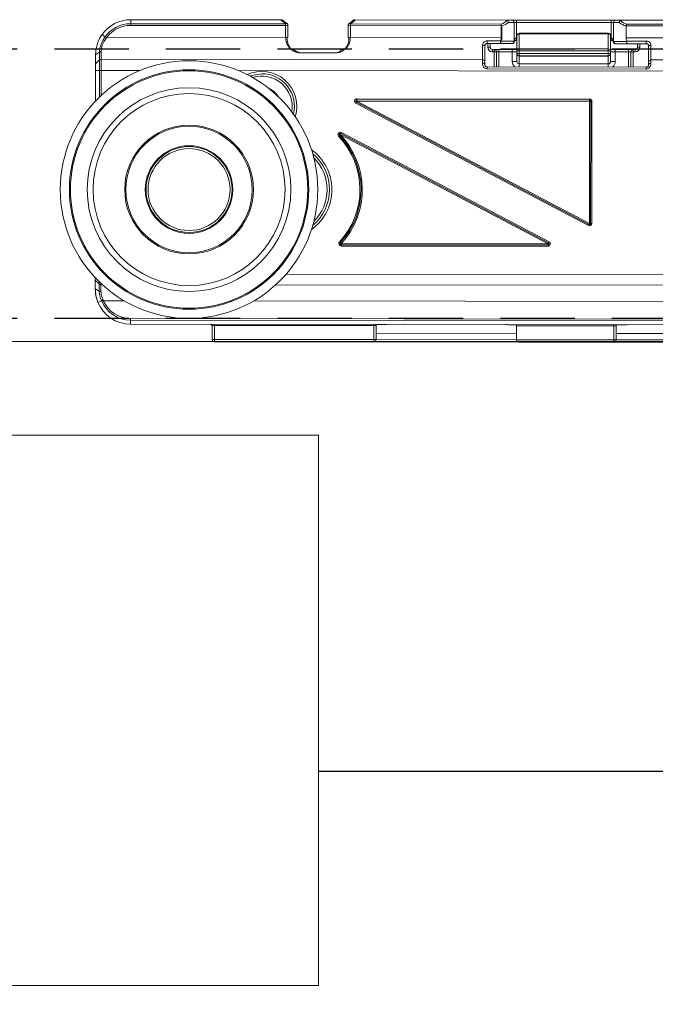
# Model space of a CAD drawing. Units: millimetres. Extents: x 109 to 1046, y 50 to 703.
# Drawn here: x 317 to 371, y 495 to 579 of the extents above; entities that cross this region are included whole.
import ezdxf

# ---------------------------------------------------------------- set-up
doc = ezdxf.new("R2010")
doc.units = ezdxf.units.MM
doc.header["$PDSIZE"] = -1
doc.linetypes.add('DASHED2', pattern=[9.525, 6.35, -3.175])
for name, color, linetype in [('Cuts', 7, 'DASHED2'), ('Dimensions', 7, 'Continuous'), ('Door', 7, 'Continuous')]:
    doc.layers.add(name, color=color, linetype=linetype)
doc.layers.add('Helaform', color=7, linetype='Continuous', lineweight=15)
doc.styles.add('SLDTEXTSTYLE0', font='TXT', dxfattribs={"width": 0.605})
doc.dimstyles.new('SLDDIMSTYLE0', dxfattribs={"dimtxt": 8, "dimasz": 8, "dimexe": 0, "dimexo": 0.0625, "dimgap": 3, "dimtad": 1, "dimrnd": 0.5, "dimzin": 12, "dimdsep": 46, "dimtxsty": 'SLDTEXTSTYLE0', "dimcen": 0.09, "dimadec": 0, "dimazin": 3, "dimtfac": 1, "dimtofl": 0, "dimtmove": 0, "dimatfit": 3, "dimfxl": 1, "dimfrac": 2, "dimtolj": 1, "dimtzin": 12, "dimarcsym": 0})

# ---------------------------------------------------------------- blocks, each defined once
blk = doc.blocks.new('*D46')
at = {"layer": 'Defpoints', "color": 0, "transparency": 16777216}
for p in [(167.483, 515.241), (717.483, 515.241), (717.483, 424.526)]:
    blk.add_point(p, dxfattribs=at)
at = {"layer": 'Dimensions', "color": 0, "lineweight": -2, "transparency": 16777216}
for p, q in [((167.483, 515.179), (167.483, 424.526)), ((717.483, 515.179), (717.483, 424.526)), ((175.483, 424.526), (709.483, 424.526))]:
    blk.add_line(p, q, dxfattribs=at)
at = {"layer": 'Dimensions', "color": 0, "transparency": 16777216}
for points in [[(175.483, 425.859), (175.483, 423.192), (167.483, 424.526)], [(709.483, 425.859), (709.483, 423.192), (717.483, 424.526)]]:
    blk.add_solid(points, dxfattribs=at)
at = {"layer": 'Dimensions', "color": 0, "transparency": 16777216, "insert": (442.483, 431.526), "char_height": 8, "attachment_point": 5}
blk.add_mtext('\\A1;W (min.500)', dxfattribs=at)
blk = doc.blocks.new('20040 + 60104 Hanger + Glass clamp (side)')
at = {"layer": 'Helaform'}
for p, q in [((-75, -29), (75, -29)), ((75, -29), (75, -76)), ((75, -76), (-75, -76))]:
    blk.add_line(p, q, dxfattribs=at)
blk = doc.blocks.new('20217 + 60104 Soft close + Glass clamp (side)')
at = {"layer": 'Helaform'}
for p, q in [((-335.931, 55.21), (-335.931, 55.551)), ((-323.113, 55.536), (-335.931, 55.551)), ((-303.896, 55.514), (-316.748, 55.529)), ((-303.381, 55.513), (-303.896, 55.514)), ((-302.981, 55.513), (-303.381, 55.513)), ((-302.981, 55.513), (-302.981, 55.313)), ((-294.881, 55.503), (-302.981, 55.513)), ((-294.881, 55.503), (-294.881, 55.303)), ((-294.481, 55.503), (-294.881, 55.503)), ((-293.966, 55.502), (-294.481, 55.503)), ((-284.896, 55.492), (-293.966, 55.502)), ((-335.931, 55.21), (-335.932, 55.068)), ((-335.932, 55.068), (-322.697, 55.053)), ((-322.697, 55.194), (-335.931, 55.21)), ((-322.697, 55.053), (-322.699, 54.036)), ((-322.697, 55.194), (-322.697, 55.053)), ((-322.697, 55.053), (-322.497, 55.053)), ((-322.497, 55.053), (-322.499, 54.036)), ((-317.367, 54.03), (-317.366, 55.047)), ((-317.366, 55.047), (-317.166, 55.047)), ((-317.167, 54.029), (-317.166, 55.047)), ((-317.165, 55.188), (-317.166, 55.047)), ((-317.166, 55.047), (-304.28, 55.032)), ((-304.28, 55.173), (-317.165, 55.188)), ((-304.28, 55.032), (-304.281, 54.014)), ((-304.28, 55.173), (-304.28, 55.032)), ((-304.218, 55.031), (-304.28, 55.032)), ((-304.22, 54.014), (-304.218, 55.031)), ((-303.662, 55.314), (-303.181, 55.313)), ((-303.183, 53.713), (-303.181, 55.313)), ((-303.181, 55.313), (-302.981, 55.313)), ((-302.983, 53.996), (-302.981, 55.313)), ((-302.981, 55.313), (-294.881, 55.303)), ((-294.881, 55.303), (-294.883, 53.986)), ((-294.881, 55.303), (-294.681, 55.303)), ((-294.683, 53.703), (-294.681, 55.303)), ((-294.681, 55.303), (-294.201, 55.303)), ((-293.615, 54.002), (-293.613, 55.011)), ((-293.613, 55.011), (-293.613, 55.019)), ((-293.613, 55.019), (-285.28, 55.009)), ((-285.28, 55.151), (-293.583, 55.16)), ((-338.104, 54.088), (-338.383, 54.285)), ((-338.104, 54.088), (-338.104, 54.087)), ((-337.949, 54.054), (-322.699, 54.036)), ((-322.699, 54.036), (-322.499, 54.036)), ((-317.367, 54.03), (-317.167, 54.029)), ((-317.167, 54.029), (-304.281, 54.014)), ((-304.22, 54.014), (-304.281, 54.014)), ((-302.983, 53.996), (-302.983, 53.796)), ((-302.933, 53.996), (-302.983, 53.996)), ((-302.933, 54.199), (-302.934, 52.905)), ((-302.734, 53.061), (-302.732, 54.355)), ((-302.732, 54.398), (-295.132, 54.39)), ((-302.732, 54.355), (-302.732, 54.398)), ((-302.732, 54.355), (-295.132, 54.346)), ((-295.132, 54.346), (-295.134, 53.053)), ((-295.132, 54.39), (-295.132, 54.346)), ((-294.934, 52.896), (-294.933, 54.189)), ((-294.883, 53.986), (-294.933, 53.986)), ((-294.883, 53.986), (-294.883, 53.786)), ((-293.615, 54.002), (-285.281, 53.992)), ((-305.883, 53.38), (-305.885, 52.131)), ((-305.685, 51.942), (-305.684, 53.316)), ((-304.352, 53.742), (-305.483, 53.743)), ((-305.483, 53.743), (-305.483, 53.516)), ((-305.483, 53.516), (-304.352, 53.514)), ((-305.433, 53.516), (-305.434, 53.216)), ((-305.434, 53.216), (-305.234, 53.215)), ((-305.234, 53.215), (-305.233, 53.515)), ((-305.034, 52.815), (-305.034, 53.015)), ((-304.875, 53.015), (-305.034, 53.015)), ((-304.875, 52.815), (-304.875, 53.015)), ((-304.875, 53.015), (-304.475, 53.015)), ((-304.475, 52.815), (-304.475, 53.015)), ((-303.334, 53.013), (-304.475, 53.015)), ((-304.352, 53.742), (-304.352, 53.514)), ((-304.352, 53.514), (-303.383, 53.513)), ((-303.183, 53.713), (-304.301, 53.714)), ((-303.383, 53.513), (-303.334, 53.513)), ((-303.334, 53.013), (-303.334, 52.813)), ((-302.934, 53.013), (-303.334, 53.013)), ((-303.174, 53.713), (-303.183, 53.713)), ((-302.933, 53.796), (-302.983, 53.796)), ((-302.734, 52.905), (-302.734, 53.061)), ((-295.134, 53.053), (-302.734, 53.061)), ((-295.134, 53.053), (-295.134, 52.896)), ((-294.534, 53.003), (-294.934, 53.003)), ((-294.883, 53.786), (-294.933, 53.786)), ((-294.683, 53.703), (-294.692, 53.703)), ((-293.539, 53.702), (-294.683, 53.703)), ((-294.534, 53.003), (-294.534, 52.803)), ((-293.393, 53.002), (-294.534, 53.003)), ((-294.533, 53.503), (-294.483, 53.503)), ((-294.483, 53.503), (-293.515, 53.502)), ((-291.883, 53.727), (-293.547, 53.729)), ((-293.515, 53.502), (-291.883, 53.5)), ((-293.393, 52.802), (-293.393, 53.002)), ((-293.393, 53.002), (-292.993, 53.001)), ((-292.834, 53.001), (-292.993, 53.001)), ((-292.993, 52.801), (-292.993, 53.001)), ((-292.834, 52.801), (-292.834, 53.001)), ((-292.633, 53.501), (-292.634, 53.201)), ((-292.434, 53.201), (-292.634, 53.201)), ((-292.434, 53.201), (-292.433, 53.501)), ((-291.883, 53.727), (-291.883, 53.5)), ((-291.684, 53.3), (-291.685, 51.925)), ((-291.485, 52.114), (-291.483, 53.363)), ((-338.934, 52.555), (-338.935, 51.792)), ((-338.593, 52.768), (-338.934, 52.555)), ((-338.593, 52.768), (-338.594, 52.114)), ((-338.453, 51.226), (-338.452, 52.169)), ((-338.452, 52.169), (-338.451, 52.806)), ((-338.452, 52.169), (-305.885, 52.131)), ((-318.286, 52.731), (-321.583, 52.735)), ((-305.034, 52.815), (-304.875, 52.815)), ((-304.875, 52.815), (-304.876, 51.515)), ((-304.875, 52.815), (-304.675, 52.815)), ((-304.676, 51.515), (-304.675, 52.815)), ((-304.475, 52.815), (-304.675, 52.815)), ((-304.476, 51.515), (-304.475, 52.815)), ((-304.475, 52.815), (-303.334, 52.813)), ((-303.334, 52.813), (-303.335, 51.993)), ((-303.334, 52.813), (-302.934, 52.813)), ((-302.934, 52.643), (-302.935, 51.993)), ((-302.734, 52.905), (-302.934, 52.905)), ((-302.934, 52.905), (-302.934, 52.669)), ((-302.734, 52.668), (-302.934, 52.669)), ((-302.934, 52.669), (-302.934, 52.643)), ((-302.735, 52.48), (-302.734, 52.668)), ((-302.735, 52.48), (-295.135, 52.471)), ((-302.735, 52.448), (-302.735, 52.48)), ((-295.135, 52.439), (-302.735, 52.448)), ((-302.735, 51.78), (-302.735, 52.448)), ((-302.734, 52.905), (-295.134, 52.896)), ((-302.734, 52.668), (-302.734, 52.905)), ((-295.134, 52.659), (-302.734, 52.668)), ((-295.134, 52.659), (-295.135, 52.471)), ((-295.135, 52.471), (-295.135, 52.439)), ((-295.135, 52.439), (-295.135, 51.771)), ((-295.134, 52.896), (-294.934, 52.896)), ((-295.134, 52.896), (-295.134, 52.659)), ((-295.134, 52.659), (-294.934, 52.659)), ((-294.935, 51.983), (-294.934, 52.634)), ((-294.934, 52.659), (-294.934, 52.896)), ((-294.934, 52.803), (-294.534, 52.803)), ((-294.934, 52.634), (-294.934, 52.659)), ((-294.535, 51.983), (-294.534, 52.803)), ((-294.534, 52.803), (-293.393, 52.802)), ((-293.393, 52.802), (-293.395, 51.502)), ((-293.393, 52.802), (-293.193, 52.801)), ((-293.193, 52.801), (-293.195, 51.501)), ((-292.993, 52.801), (-293.193, 52.801)), ((-292.995, 51.501), (-292.993, 52.801)), ((-292.993, 52.801), (-292.834, 52.801)), ((-338.935, 51.792), (-338.936, 51.226)), ((-338.594, 52.114), (-338.935, 51.792)), ((-338.594, 52.114), (-338.595, 51.226)), ((-305.885, 52.131), (-305.885, 51.848)), ((-305.685, 51.716), (-305.685, 51.942)), ((-305.486, 51.348), (-305.486, 51.516)), ((-291.886, 51.5), (-305.486, 51.516)), ((-305.486, 51.348), (-291.886, 51.332)), ((-303.335, 51.993), (-302.935, 51.993)), ((-302.735, 51.78), (-302.736, 51.513)), ((-295.135, 51.771), (-302.735, 51.78)), ((-295.135, 51.771), (-295.136, 51.504)), ((-294.935, 51.983), (-294.535, 51.983)), ((-291.886, 51.332), (-291.886, 51.5)), ((-291.685, 51.925), (-291.685, 51.7)), ((-291.485, 52.114), (-286.885, 52.108)), ((-291.485, 51.832), (-291.485, 52.114)), ((-338.936, 51.226), (-338.939, 48.605)), ((-338.595, 51.226), (-338.936, 51.226)), ((-338.595, 51.226), (-338.597, 48.95)), ((-338.595, 51.226), (-338.453, 51.226)), ((-338.456, 49.085), (-338.453, 51.226)), ((-335.124, 51.222), (-338.453, 51.226)), ((-259.219, 51.133), (-326.748, 51.212)), ((-296.727, 48.777), (-316.608, 48.8)), ((-316.608, 48.8), (-316.608, 48.7)), ((-296.727, 48.777), (-296.727, 48.677)), ((-316.701, 48.423), (-316.655, 48.512)), ((-316.701, 48.423), (-296.833, 37.979)), ((-316.655, 48.512), (-316.608, 48.6)), ((-296.786, 38.067), (-316.655, 48.512)), ((-316.608, 48.7), (-296.727, 48.677)), ((-316.608, 48.7), (-316.608, 48.6)), ((-296.74, 38.156), (-316.608, 48.6)), ((-316.608, 48.6), (-296.728, 48.577)), ((-296.728, 48.577), (-296.74, 38.156)), ((-296.727, 48.677), (-296.728, 48.577)), ((-296.728, 48.577), (-296.628, 48.577)), ((-296.628, 48.577), (-296.64, 38.156)), ((-296.628, 48.577), (-296.528, 48.577)), ((-296.54, 38.156), (-296.528, 48.577)), ((-318.103, 45.664), (-318.175, 45.594)), ((-318.03, 45.733), (-318.103, 45.664)), ((-318.03, 45.733), (-317.984, 45.821)), ((-318.03, 45.733), (-300.279, 36.401)), ((-317.984, 45.821), (-317.937, 45.91)), ((-317.984, 45.821), (-300.232, 36.489)), ((-300.186, 36.578), (-317.937, 45.91)), ((-296.786, 38.067), (-296.833, 37.979)), ((-296.74, 38.156), (-296.786, 38.067)), ((-296.74, 38.156), (-296.64, 38.156)), ((-296.64, 38.156), (-296.54, 38.156)), ((-318.027, 36.489), (-318.1, 36.557)), ((-317.953, 36.422), (-318.027, 36.489)), ((-317.954, 36.222), (-317.953, 36.322)), ((-317.954, 36.222), (-300.279, 36.201)), ((-300.279, 36.401), (-317.953, 36.422)), ((-317.953, 36.322), (-317.953, 36.422)), ((-300.279, 36.301), (-317.953, 36.322)), ((-300.232, 36.489), (-300.279, 36.401)), ((-300.279, 36.301), (-300.279, 36.401)), ((-300.279, 36.201), (-300.279, 36.301)), ((-300.186, 36.578), (-300.232, 36.489)), ((-322.648, 33.827), (-78.877, 33.542)), ((-338.957, 33.296), (-338.958, 32.555)), ((-338.957, 33.505), (-338.957, 33.296)), ((-338.616, 32.983), (-338.957, 33.296)), ((-338.616, 32.983), (-338.617, 32.375)), ((-338.616, 33.158), (-338.616, 32.983)), ((-338.475, 32.929), (-338.474, 33.024)), ((-338.475, 32.344), (-338.475, 32.929)), ((-338.372, 32.929), (-338.475, 32.929)), ((-78.879, 32.626), (-323.542, 32.912)), ((-338.617, 32.375), (-338.958, 32.555)), ((-338.413, 31.532), (-338.728, 31.401)), ((-338.413, 31.532), (-338.413, 31.532)), ((-338.271, 31.559), (-338.266, 31.554)), ((-338.266, 31.554), (-336.504, 31.552)), ((-325.414, 31.539), (-79.09, 31.251)), ((-335.961, 29.893), (-335.961, 30.034)), ((-81.399, 29.737), (-335.961, 30.034)), ((-335.961, 29.893), (-81.399, 29.595)), ((-335.961, 29.893), (-335.961, 29.551)), ((-335.961, 29.551), (-81.4, 29.254)), ((-328.961, 29.443), (-328.963, 28.243)), ((-328.961, 29.443), (-328.761, 29.443)), ((-328.763, 28.243), (-328.761, 29.443)), ((-328.761, 29.443), (-328.761, 29.543)), ((-328.761, 29.443), (-315.161, 29.427)), ((-315.161, 29.427), (-315.161, 29.527)), ((-314.917, 29.51), (-314.411, 29.509)), ((-314.411, 29.509), (-314.411, 29.526)), ((-303.511, 29.513), (-303.511, 29.497)), ((-303.511, 29.497), (-302.961, 29.496)), ((-302.961, 29.513), (-302.961, 29.413)), ((-294.661, 29.503), (-294.661, 29.403)), ((-294.417, 29.486), (-293.511, 29.485)), ((-293.511, 29.485), (-293.511, 29.502)), ((-315.161, 29.427), (-315.163, 28.227)), ((-315.161, 29.427), (-314.961, 29.427)), ((-314.963, 28.227), (-314.961, 29.427)), ((-302.962, 28.763), (-314.962, 28.777)), ((-302.961, 29.413), (-302.963, 28.213)), ((-302.961, 29.413), (-294.661, 29.403)), ((-294.661, 29.403), (-294.663, 28.203)), ((-294.661, 29.403), (-294.461, 29.403)), ((-294.463, 28.203), (-294.461, 29.403)), ((-282.462, 28.739), (-294.462, 28.753)), ((-328.963, 28.243), (-328.763, 28.243)), ((-315.163, 28.227), (-328.763, 28.243)), ((-328.763, 28.043), (-328.763, 28.243)), ((-328.763, 28.043), (-315.163, 28.027)), ((-315.163, 28.227), (-314.963, 28.227)), ((-315.163, 28.027), (-315.163, 28.227)), ((-315.163, 28.027), (-302.763, 28.013)), ((-302.963, 28.213), (-314.963, 28.227)), ((-294.663, 28.203), (-302.963, 28.213)), ((-302.763, 28.013), (-294.663, 28.003)), ((-294.663, 28.203), (-294.463, 28.203)), ((-294.663, 28.203), (-294.663, 28.003)), ((-294.663, 28.003), (-282.263, 27.989)), ((-282.463, 28.189), (-294.463, 28.203))]:
    blk.add_line(p, q, dxfattribs=at)
at = {"layer": 'Helaform', "flags": 128}
for points in [[(-305.883, 53.38), (-305.844, 53.379), (-305.807, 53.375), (-305.772, 53.369), (-305.742, 53.361), (-305.717, 53.351), (-305.699, 53.34), (-305.687, 53.328), (-305.684, 53.316)], [(-291.483, 53.363), (-291.522, 53.362), (-291.56, 53.358), (-291.595, 53.352), (-291.625, 53.345), (-291.65, 53.335), (-291.668, 53.324), (-291.68, 53.312), (-291.684, 53.3)], [(-305.885, 51.848), (-305.846, 51.846), (-305.809, 51.838), (-305.774, 51.826), (-305.744, 51.809), (-305.719, 51.789), (-305.701, 51.767), (-305.689, 51.742), (-305.685, 51.716)], [(-291.485, 51.832), (-291.524, 51.829), (-291.562, 51.822), (-291.596, 51.809), (-291.627, 51.793), (-291.652, 51.773), (-291.67, 51.75), (-291.682, 51.725), (-291.685, 51.7)], [(-324.736, 50.938), (-325.646, 50.788), (-325.76, 50.746)]]:
    blk.add_lwpolyline(points, dxfattribs=at)
at = {"layer": 'Helaform'}
for radius in [11, 10.225, 10.138, 8.7, 8.2, 5.5, 5.4, 3.741, 3.671, 3.5]:
    blk.add_circle((-330.948, 41.045), radius, dxfattribs=at)
for centre, radius, start, end in [((-335.934, 52.551), 3, 89.93309, 144.69867), ((-319.927, 58.991), 4.7, 227.31369, 233.88376), ((-319.927, 58.991), 4.7, 305.98242, 312.5525), ((-303.381, 55.313), 0.2, 359.93309, 89.93309), ((-294.481, 55.303), 0.2, 89.93309, 179.93309), ((-335.934, 52.551), 2.659, 89.93309, 144.69867), ((-335.934, 52.551), 2.517, 89.93309, 143.60548), ((-322.624, 55.121), 0.103, 64.42314, 134.9968), ((-322.697, 55.053), 0.2, 359.93309, 53.88376), ((-317.166, 55.047), 0.2, 125.98242, 179.93309), ((-317.239, 55.115), 0.103, 44.86938, 115.44304), ((-304.68, 56.41), 1.3, 287.91623, 314.61784), ((-304.757, 54.881), 0.56, 15.59388, 31.4464), ((-293.18, 56.396), 1.3, 225.24835, 251.94996), ((-335.934, 52.551), 3, 144.69867, 157.86878), ((-302.733, 54.198), 0.2, 89.93309, 179.93309), ((-302.752, 54.174), 0.182, 83.85285, 172.16231), ((-295.133, 54.19), 0.2, 359.93309, 89.93309), ((-295.113, 54.165), 0.182, 7.70387, 96.01334), ((-305.034, 53.215), 0.4, 179.93309, 269.93309), ((-305.034, 53.215), 0.2, 179.93309, 269.93309), ((-304.875, 52.815), 0.2, 359.93309, 89.93309), ((-305.094, 52.297), 1.625, 60.77225, 62.81154), ((-304.535, 53.668), 0.239, 320.04673, 11.21426), ((-303.383, 53.713), 0.2, 269.93309, 359.93309), ((-302.753, 52.88), 0.182, 83.85285, 172.16231), ((-295.115, 52.871), 0.182, 7.70387, 96.01334), ((-294.483, 53.703), 0.2, 179.93309, 269.93309), ((-292.993, 52.801), 0.2, 89.93309, 179.93309), ((-292.834, 53.201), 0.4, 269.93309, 359.93309), ((-292.834, 53.201), 0.2, 269.93309, 359.93309), ((-338.453, 51.962), 0.206, 89.6663, 132.86358), ((-321.529, 52.934), 0.2, 245.37733, 269.9239), ((-318.339, 52.931), 0.2, 269.94228, 294.46678), ((-302.74, 52.675), 0.194, 181.7693, 271.65853), ((-295.128, 52.666), 0.194, 268.20766, 358.09688), ((-305.88, 51.936), 0.195, 1.66888, 91.56959), ((-291.491, 51.919), 0.195, 88.2966, 178.1973), ((-324.74, 48.138), 3, 342.96695, 114.64174), ((-324.74, 48.138), 2.6, 350.00261, 107.60609), ((-324.74, 48.138), 2.8, 346.22636, 89.93309), ((-324.74, 48.138), 1.65, 29.89679, 67.7119), ((-316.608, 48.6), 0.2, 89.93309, 242.26981), ((-296.728, 48.577), 0.2, 359.93309, 89.93309), ((-316.608, 48.6), 0.1, 89.93309, 242.26981), ((-296.728, 48.577), 0.1, 359.93309, 89.93309), ((-318.03, 45.733), 0.2, 62.26981, 223.68234), ((-322.948, 41.036), 6.6, 317.26488, 43.68234), ((-318.03, 45.733), 0.1, 62.26981, 223.68234), ((-322.948, 41.036), 6.7, 317.26488, 43.68234), ((-322.948, 41.036), 6.8, 317.26488, 43.68234), ((-322.948, 41.036), 4.2, 305.78656, 54.07962), ((-322.948, 41.036), 4, 309.77153, 50.09465), ((-322.948, 41.036), 3.8, 314.3601, 45.50609), ((-296.74, 38.156), 0.2, 242.26981, 359.93309), ((-296.74, 38.156), 0.1, 242.26981, 359.93309), ((-317.953, 36.422), 0.2, 137.26488, 269.93309), ((-317.953, 36.422), 0.1, 137.26488, 269.93309), ((-300.279, 36.401), 0.2, 269.93309, 62.26981), ((-300.279, 36.401), 0.1, 269.93309, 62.26981), ((-338.476, 33.139), 0.209, 227.97804, 270.31132), ((-335.958, 32.551), 3, 179.93309, 202.55296), ((-335.958, 32.551), 3, 202.55296, 269.93309), ((-335.958, 32.551), 2.659, 202.55296, 269.93309), ((-335.958, 32.551), 2.517, 203.20639, 269.93309), ((-329.162, 29.343), 0.2, 359.93309, 89.93309), ((-329.061, 29.443), 0.1, 359.93309, 89.93309), ((-314.861, 29.427), 0.1, 89.93309, 179.93309), ((-294.361, 29.403), 0.1, 89.93309, 179.93309), ((-328.763, 28.243), 0.2, 179.93309, 269.93309), ((-315.163, 28.227), 0.2, 269.93309, 359.93309), ((-302.763, 28.213), 0.2, 179.93309, 269.93309), ((-294.663, 28.203), 0.2, 269.93309, 359.93309)]:
    blk.add_arc(centre, radius, start, end, dxfattribs=at)
at = {"layer": 'Helaform', "extrusion": (0, 0, -1)}
for centre, major_axis, ratio, start_param, end_param in [((-304.68, 56.268), (-1.5, 0.002), 0.866667, 3.965162, 4.398524), ((-293.18, 56.255), (-1.5, 0.002), 0.866667, 5.00442, 5.459616), ((-302.983, 53.596), (0, 0.4), 0.5, 5.00964, 6.283185), ((-294.883, 53.586), (0, 0.4), 0.5, 0, 1.273545), ((-302.734, 52.643), (-0.2, 0), 0.972151, 4.712389, 6.283185), ((-295.134, 52.634), (-0.2, 0), 0.972151, 3.141593, 4.712389), ((-302.735, 51.992), (0.001, 0.608), 0.987255, 3.802287, 4.712389), ((-302.735, 51.992), (0, 0.213), 0.939655, 3.141593, 4.712389), ((-295.135, 51.984), (0, 0.213), 0.939655, 1.570796, 3.141593), ((-295.135, 51.984), (-0.001, -0.608), 0.987255, 4.712389, 5.62249)]:
    blk.add_ellipse(centre, major_axis=major_axis, ratio=ratio, start_param=start_param, end_param=end_param, dxfattribs=at)
at = {"layer": 'Helaform'}
for points, knots in [([(-323.003, 55.536), (-323.013, 55.536), (-323.032, 55.536), (-323.072, 55.536), (-323.099, 55.536), (-323.113, 55.536)], [0, 0, 0, 0, 0.324357, 0.647184, 1, 1, 1, 1]), ([(-323.025, 55.534), (-323.018, 55.534), (-322.994, 55.536), (-322.96, 55.523), (-322.94, 55.505), (-322.933, 55.498)], [0, 0, 0, 0, 0.199069, 0.720189, 1, 1, 1, 1]), ([(-323.003, 55.536), (-322.989, 55.535), (-322.968, 55.533), (-322.954, 55.518), (-322.95, 55.513)], [0, 0, 0, 0, 0.703651, 1, 1, 1, 1]), ([(-322.948, 55.515), (-322.927, 55.496), (-322.812, 55.391), (-322.684, 55.294), (-322.579, 55.215)], [0, 0, 0, 0, 0.18501, 1, 1, 1, 1]), ([(-317.283, 55.208), (-317.248, 55.234), (-317.118, 55.33), (-317.001, 55.433), (-316.915, 55.509)], [0, 0, 0, 0, 0.268818, 1, 1, 1, 1]), ([(-316.929, 55.492), (-316.917, 55.502), (-316.89, 55.523), (-316.853, 55.531), (-316.834, 55.529), (-316.833, 55.529)], [0, 0, 0, 0, 0.435546, 0.973942, 1, 1, 1, 1]), ([(-316.859, 55.529), (-316.873, 55.528), (-316.894, 55.526), (-316.908, 55.51), (-316.912, 55.506)], [0, 0, 0, 0, 0.697892, 1, 1, 1, 1]), ([(-316.748, 55.529), (-316.765, 55.529), (-316.798, 55.529), (-316.836, 55.529), (-316.854, 55.529), (-316.859, 55.529)], [0, 0, 0, 0, 0.404178, 0.81183, 1, 1, 1, 1]), ([(-303.896, 55.514), (-303.872, 55.513), (-303.833, 55.512), (-303.789, 55.499), (-303.773, 55.488), (-303.767, 55.485)], [0, 0, 0, 0, 0.524439, 0.829557, 1, 1, 1, 1]), ([(-294.095, 55.473), (-294.085, 55.479), (-294.06, 55.493), (-294.013, 55.501), (-293.98, 55.502), (-293.966, 55.502)], [0, 0, 0, 0, 0.284654, 0.685292, 1, 1, 1, 1]), ([(-303.767, 55.485), (-303.751, 55.471), (-303.72, 55.443), (-303.684, 55.383), (-303.667, 55.338), (-303.662, 55.315), (-303.662, 55.314)], [0, 0, 0, 0, 0.328606, 0.656858, 0.980672, 1, 1, 1, 1]), ([(-294.095, 55.473), (-294.111, 55.459), (-294.142, 55.432), (-294.179, 55.372), (-294.195, 55.327), (-294.2, 55.304), (-294.201, 55.303)], [0, 0, 0, 0, 0.328582, 0.65681, 0.980672, 1, 1, 1, 1]), ([(-293.583, 55.16), (-293.583, 55.159), (-293.585, 55.154), (-293.591, 55.132), (-293.602, 55.087), (-293.609, 55.042), (-293.613, 55.019)], [0, 0, 0, 0, 0.027493, 0.13861, 0.569183, 1, 1, 1, 1]), ([(-338.383, 54.285), (-338.472, 54.145), (-338.65, 53.867), (-338.82, 53.412), (-338.919, 52.962), (-338.929, 52.69), (-338.934, 52.555)], [0, 0, 0, 0, 0.255093, 0.506835, 0.756231, 1, 1, 1, 1]), ([(-338.104, 54.087), (-338.104, 54.087), (-338.183, 53.991), (-338.363, 53.731), (-338.554, 53.262), (-338.592, 52.921), (-338.593, 52.768), (-338.593, 52.768)], [0, 0, 0, 0, 0.000039, 0.244186, 0.618626, 0.999961, 1, 1, 1, 1]), ([(-338.451, 52.806), (-338.443, 52.955), (-338.426, 53.25), (-338.235, 53.707), (-338.036, 53.948), (-337.949, 54.054)], [0, 0, 0, 0, 0.364689, 0.720219, 1, 1, 1, 1]), ([(-338.104, 54.087), (-338.087, 54.078), (-338.06, 54.062), (-338.017, 54.042), (-337.99, 54.036), (-337.973, 54.037), (-337.965, 54.042), (-337.961, 54.045)], [0, 0, 0, 0, 0.424351, 0.705715, 0.838207, 0.919085, 1, 1, 1, 1]), ([(-337.949, 54.054), (-337.952, 54.051), (-337.956, 54.048), (-337.96, 54.045), (-337.961, 54.045)], [0, 0, 0, 0, 0.808651, 1, 1, 1, 1]), ([(-322.699, 54.036), (-322.684, 53.887), (-322.655, 53.588), (-322.412, 53.173), (-322.141, 52.938), (-321.954, 52.831), (-321.923, 52.813)], [0, 0, 0, 0, 0.2798395, 0.5634378, 0.9267582, 1, 1, 1, 1]), ([(-322.277, 53.098), (-322.289, 53.113), (-322.397, 53.242), (-322.537, 53.553), (-322.566, 53.874), (-322.581, 54.036)], [0, 0, 0, 0, 0.059817, 0.526895, 1, 1, 1, 1]), ([(-317.946, 52.808), (-317.914, 52.826), (-317.727, 52.933), (-317.455, 53.167), (-317.212, 53.582), (-317.182, 53.881), (-317.167, 54.029)], [0, 0, 0, 0, 0.073242, 0.436562, 0.72016, 1, 1, 1, 1]), ([(-317.285, 54.03), (-317.299, 53.868), (-317.329, 53.547), (-317.47, 53.236), (-317.579, 53.107), (-317.591, 53.093)], [0, 0, 0, 0, 0.473105, 0.940183, 1, 1, 1, 1]), ([(-304.281, 54.014), (-304.287, 53.949), (-304.295, 53.853), (-304.338, 53.769), (-304.352, 53.742)], [0, 0, 0, 0, 0.678108, 1, 1, 1, 1]), ([(-304.301, 53.714), (-304.285, 53.744), (-304.235, 53.836), (-304.226, 53.943), (-304.22, 54.014)], [0, 0, 0, 0, 0.323766, 1, 1, 1, 1]), ([(-293.615, 54.002), (-293.61, 53.942), (-293.603, 53.846), (-293.562, 53.761), (-293.547, 53.729)], [0, 0, 0, 0, 0.628118, 1, 1, 1, 1]), ([(-322.045, 53.049), (-322.005, 53.006), (-321.887, 52.878), (-321.715, 52.82), (-321.602, 52.782)], [0, 0, 0, 0, 0.343708, 1, 1, 1, 1]), ([(-318.256, 52.751), (-318.249, 52.754), (-318.096, 52.809), (-317.977, 52.914), (-317.864, 53.014)], [0, 0, 0, 0, 0.049697, 1, 1, 1, 1]), ([(-305.483, 53.743), (-305.512, 53.741), (-305.584, 53.737), (-305.695, 53.696), (-305.799, 53.615), (-305.87, 53.504), (-305.879, 53.421), (-305.883, 53.38)], [0, 0, 0, 0, 0.140817, 0.35785, 0.573062, 0.788915, 1, 1, 1, 1]), ([(-305.684, 53.316), (-305.681, 53.338), (-305.677, 53.381), (-305.643, 53.443), (-305.591, 53.489), (-305.534, 53.513), (-305.498, 53.515), (-305.483, 53.516)], [0, 0, 0, 0, 0.235829, 0.4603594, 0.6694446, 0.8711765, 1, 1, 1, 1]), ([(-303.334, 53.513), (-303.314, 53.515), (-303.276, 53.519), (-303.227, 53.548), (-303.192, 53.592), (-303.174, 53.648), (-303.172, 53.69), (-303.174, 53.712), (-303.174, 53.713)], [0, 0, 0, 0, 0.193181, 0.386476, 0.578528, 0.782452, 0.990469, 1, 1, 1, 1]), ([(-302.983, 53.796), (-302.995, 53.795), (-303.021, 53.794), (-303.059, 53.782), (-303.102, 53.76), (-303.151, 53.713), (-303.174, 53.664), (-303.18, 53.629), (-303.182, 53.622)], [0, 0, 0, 0, 0.078358, 0.163803, 0.287418, 0.499461, 0.892195, 1, 1, 1, 1]), ([(-294.691, 53.63), (-294.695, 53.647), (-294.704, 53.686), (-294.745, 53.737), (-294.802, 53.772), (-294.85, 53.785), (-294.873, 53.786), (-294.883, 53.786)], [0, 0, 0, 0, 0.265974, 0.618681, 0.83398, 0.932636, 1, 1, 1, 1]), ([(-294.692, 53.703), (-294.692, 53.702), (-294.694, 53.68), (-294.693, 53.638), (-294.674, 53.582), (-294.639, 53.538), (-294.591, 53.508), (-294.552, 53.505), (-294.533, 53.503)], [0, 0, 0, 0, 0.0095311, 0.2175485, 0.4214724, 0.6135236, 0.8068189, 1, 1, 1, 1]), ([(-293.547, 53.729), (-293.544, 53.723), (-293.54, 53.715), (-293.54, 53.705), (-293.539, 53.702)], [0, 0, 0, 0, 0.653592, 1, 1, 1, 1]), ([(-293.539, 53.702), (-293.539, 53.679), (-293.539, 53.635), (-293.535, 53.575), (-293.529, 53.53), (-293.522, 53.507), (-293.517, 53.502), (-293.515, 53.502), (-293.515, 53.502)], [0, 0, 0, 0, 0.2126605, 0.4252984, 0.6385933, 0.8533588, 0.982162, 1, 1, 1, 1]), ([(-291.483, 53.363), (-291.486, 53.393), (-291.491, 53.462), (-291.542, 53.565), (-291.633, 53.655), (-291.751, 53.715), (-291.839, 53.723), (-291.883, 53.727)], [0, 0, 0, 0, 0.154777, 0.358175, 0.566482, 0.781254, 1, 1, 1, 1]), ([(-291.883, 53.5), (-291.861, 53.498), (-291.816, 53.493), (-291.757, 53.459), (-291.712, 53.409), (-291.687, 53.352), (-291.685, 53.316), (-291.684, 53.3)], [0, 0, 0, 0, 0.200531, 0.402716, 0.609376, 0.825685, 1, 1, 1, 1]), ([(-338.593, 52.768), (-338.576, 52.777), (-338.547, 52.791), (-338.497, 52.803), (-338.467, 52.805), (-338.451, 52.806)], [0, 0, 0, 0, 0.423348, 0.692723, 1, 1, 1, 1]), ([(-321.923, 52.813), (-321.921, 52.812), (-321.856, 52.788), (-321.746, 52.75), (-321.63, 52.739), (-321.583, 52.735)], [0, 0, 0, 0, 0.018075, 0.598513, 1, 1, 1, 1]), ([(-321.616, 52.754), (-321.616, 52.754), (-321.612, 52.753), (-321.609, 52.751), (-321.608, 52.75), (-321.614, 52.75), (-321.624, 52.751), (-321.64, 52.753), (-321.681, 52.76), (-321.779, 52.779), (-321.865, 52.799), (-321.923, 52.813)], [0, 0, 0, 0, 0.0001486, 0.0594592, 0.103161, 0.1384194, 0.1856802, 0.2161652, 0.2974367, 0.5227655, 1, 1, 1, 1]), ([(-321.583, 52.735), (-321.576, 52.735), (-321.555, 52.735), (-321.532, 52.734), (-321.532, 52.734), (-321.532, 52.734)], [0, 0, 0, 0, 0.214102, 0.657507, 1, 1, 1, 1]), ([(-318.337, 52.731), (-318.337, 52.731), (-318.337, 52.731), (-318.314, 52.731), (-318.293, 52.731), (-318.286, 52.731)], [0, 0, 0, 0, 0.342482, 0.785894, 1, 1, 1, 1]), ([(-318.286, 52.731), (-318.236, 52.736), (-318.12, 52.747), (-318.01, 52.785), (-317.948, 52.807), (-317.946, 52.808)], [0, 0, 0, 0, 0.420133, 0.981924, 1, 1, 1, 1]), ([(-317.946, 52.808), (-318.004, 52.795), (-318.089, 52.775), (-318.186, 52.756), (-318.226, 52.75), (-318.243, 52.747), (-318.254, 52.746), (-318.258, 52.746), (-318.26, 52.746), (-318.26, 52.747), (-318.257, 52.748), (-318.256, 52.749)], [0, 0, 0, 0, 0.491615, 0.723734, 0.791412, 0.838908, 0.878212, 0.91783, 0.924019, 0.969895, 1, 1, 1, 1]), ([(-305.885, 51.848), (-305.885, 51.842), (-305.885, 51.795), (-305.873, 51.701), (-305.824, 51.567), (-305.739, 51.45), (-305.628, 51.373), (-305.538, 51.349), (-305.494, 51.348), (-305.486, 51.348)], [0, 0, 0, 0, 0.031152, 0.245952, 0.447166, 0.641979, 0.8256, 0.968465, 1, 1, 1, 1]), ([(-305.486, 51.516), (-305.508, 51.518), (-305.552, 51.522), (-305.612, 51.556), (-305.656, 51.605), (-305.68, 51.66), (-305.685, 51.696), (-305.685, 51.714), (-305.685, 51.716)], [0, 0, 0, 0, 0.169971, 0.342854, 0.524128, 0.72406, 0.963019, 1, 1, 1, 1]), ([(-291.886, 51.332), (-291.849, 51.336), (-291.768, 51.344), (-291.653, 51.415), (-291.556, 51.532), (-291.494, 51.684), (-291.488, 51.782), (-291.485, 51.832)], [0, 0, 0, 0, 0.144005, 0.3185682, 0.5132421, 0.7536096, 1, 1, 1, 1]), ([(-291.685, 51.7), (-291.687, 51.681), (-291.689, 51.649), (-291.709, 51.603), (-291.735, 51.566), (-291.77, 51.532), (-291.828, 51.504), (-291.867, 51.501), (-291.886, 51.5)], [0, 0, 0, 0, 0.276089, 0.460518, 0.513376, 0.693688, 0.859098, 1, 1, 1, 1]), ([(-338.958, 32.555), (-338.95, 32.367), (-338.934, 31.989), (-338.797, 31.598), (-338.728, 31.401)], [0, 0, 0, 0, 0.495568, 1, 1, 1, 1]), ([(-338.617, 32.375), (-338.617, 32.375), (-338.616, 32.246), (-338.594, 32.033), (-338.509, 31.745), (-338.448, 31.602), (-338.413, 31.532), (-338.413, 31.532)], [0, 0, 0, 0, 0.000066, 0.492849, 0.742435, 0.999934, 1, 1, 1, 1]), ([(-338.266, 31.554), (-338.274, 31.569), (-338.349, 31.702), (-338.457, 31.978), (-338.469, 32.222), (-338.475, 32.344)], [0, 0, 0, 0, 0.059984, 0.528664, 1, 1, 1, 1]), ([(-338.413, 31.532), (-338.396, 31.537), (-338.364, 31.548), (-338.318, 31.565), (-338.288, 31.566), (-338.278, 31.565), (-338.273, 31.561), (-338.271, 31.559)], [0, 0, 0, 0, 0.408642, 0.818055, 0.888163, 0.959069, 1, 1, 1, 1]), ([(-314.065, 29.526), (-314.068, 29.526), (-314.095, 29.526), (-314.163, 29.521), (-314.28, 29.511), (-314.367, 29.51), (-314.411, 29.509)], [0, 0, 0, 0, 0.035919, 0.340945, 0.663639, 1, 1, 1, 1]), ([(-303.511, 29.497), (-303.55, 29.497), (-303.631, 29.499), (-303.742, 29.506), (-303.821, 29.514), (-303.847, 29.513), (-303.853, 29.513)], [0, 0, 0, 0, 0.29325, 0.621105, 0.914395, 1, 1, 1, 1]), ([(-293.636, 29.502), (-293.632, 29.501), (-293.593, 29.49), (-293.551, 29.488), (-293.513, 29.485), (-293.511, 29.485)], [0, 0, 0, 0, 0.088605, 0.970006, 1, 1, 1, 1])]:
    blk.add_open_spline(points, degree=3, knots=knots, dxfattribs=at)
blk.add_open_spline([(-338.617, 32.375), (-338.607, 32.37), (-338.587, 32.361), (-338.552, 32.351), (-338.514, 32.345), (-338.488, 32.344), (-338.475, 32.344)], degree=3, dxfattribs=at)
blk = doc.blocks.new('20201 Track (side)')
at = {"layer": 'Cuts'}
for p, q in [((0, 8.5), (700, 8.5)), ((0, -14.5), (700, -14.5))]:
    blk.add_line(p, q, dxfattribs=at)
at = {"layer": 'Helaform'}
blk.add_line((700, -16.5), (0, -16.5), dxfattribs=at)

msp = doc.modelspace()

# ---------------------------------------------------------------- linework, layer by layer
at = {"layer": 'Door'}
msp.add_line((342.483, 515.241), (542.483, 515.241), dxfattribs=at)

# ---------------------------------------------------------------- block references
at = {"layer": 'Dimensions'}
msp.add_blockref('20040 + 60104 Hanger + Glass clamp (side)', (267.483, 572.941), dxfattribs=at)
at = {"layer": 'Helaform'}
for name, p in [('20201 Track (side)', (167.524, 568.441)), ('20217 + 60104 Soft close + Glass clamp (side)', (662.37, 523.885))]:
    msp.add_blockref(name, p, dxfattribs=at)

# ---------------------------------------------------------------- dimensions: what is measured, and where the dimension line sits
at = {"layer": 'Dimensions'}
dim = msp.add_linear_dim(base=(717.483, 424.526), p1=(167.483, 515.241), p2=(717.483, 515.241), text='W (min.500)', dimstyle='SLDDIMSTYLE0', override={"dimtxsty": 'Standard'}, dxfattribs=at)
dim.commit()
dim.dimension.update_dxf_attribs({"geometry": '*D46', "text_midpoint": (442.483, 431.526)})

doc.saveas('drawing.dxf')
